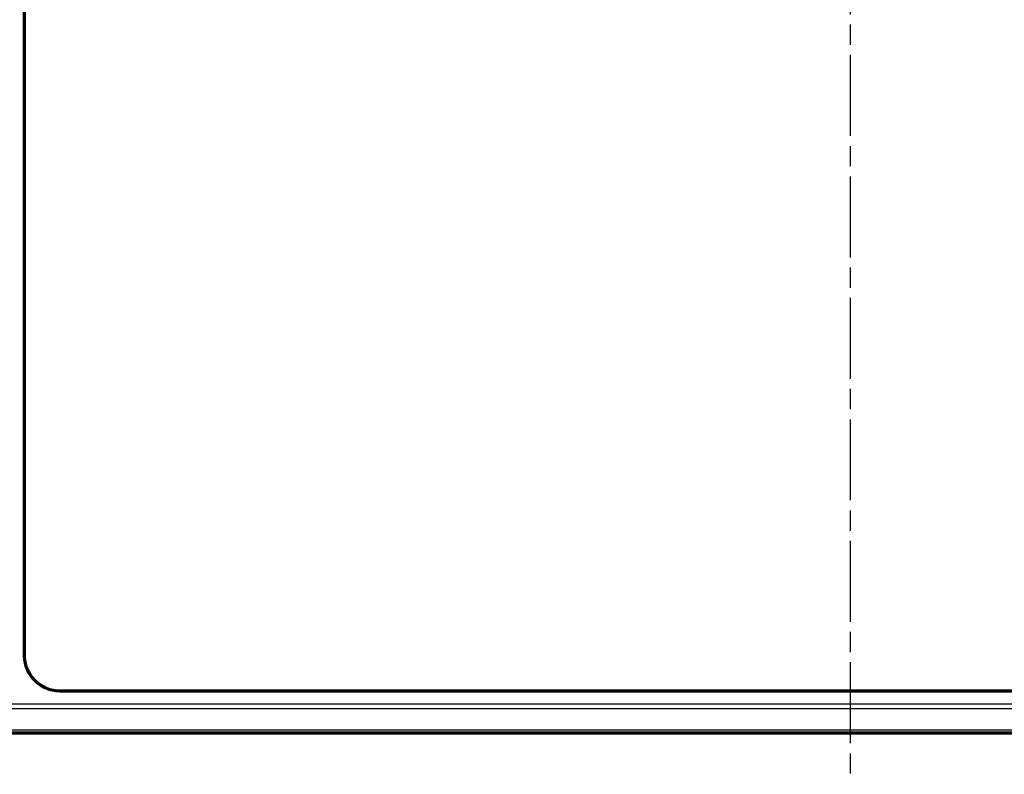
# Model space of a CAD drawing. Units: millimetres. Extents: x 2 to 1186, y 2 to 838.
# Drawn here: x 173 to 311, y 368 to 474 of the extents above; entities that cross this region are included whole.
import ezdxf

# ---------------------------------------------------------------- set-up
doc = ezdxf.new("R2010")
doc.units = ezdxf.units.MM
doc.header["$LTSCALE"] = 2
doc.linetypes.add('CHAIN', pattern=[0.3543, 0.2362, -0.0295, 0.0591, -0.0295])
doc.linetypes.add('DASH_DOT', pattern=[0.37, 0.24, -0.06, 0.01, -0.06])
for name, color, linetype, lineweight in [('Mittellinie (ISO)', 1, 'DASH_DOT', 25), ('Sichtbar (ISO)', 7, 'Continuous', 50), ('Sichtbar schmal (ISO)', 1, 'Continuous', 25)]:
    doc.layers.add(name, color=color, linetype=linetype, lineweight=lineweight)

msp = doc.modelspace()

# ---------------------------------------------------------------- linework, layer by layer
at = {"layer": 'Mittellinie (ISO)', "linetype": 'CHAIN', "ltscale": 23.990969}
msp.add_line((289.2144161, 741.1365524), (289.2144161, 368.4566223), dxfattribs=at)
at = {"layer": 'Sichtbar (ISO)'}
for p, q in [((173.6096005, 727.2812967), (173.6096005, 385.0579609)), ((173.7144161, 727.1764811), (173.7144161, 385.1627765)), ((399.826084, 380.0648132), (178.6027482, 380.0648132)), ((178.7075637, 380.1696288), (399.7212684, 380.1696288)), ((413.0042255, 374.1696288), (165.4246066, 374.1696288))]:
    msp.add_line(p, q, dxfattribs=at)
for centre in [(178.6164622, 385.071675), (178.7212778, 385.1764905)]:
    msp.add_ellipse(centre, major_axis=(-3.5452312, -3.5452312), ratio=0.9972646886, start_param=5.4991566717, end_param=7.0672139427, dxfattribs=at)
at = {"layer": 'Sichtbar schmal (ISO)'}
for p, q in [((173.7144161, 385.1627765), (173.6096005, 385.0579609)), ((178.6027482, 380.0648132), (178.7075637, 380.1696288)), ((170.6758429, 377.652755), (407.7529892, 377.652755)), ((407.7144161, 378.2769848), (170.7144161, 378.2769848)), ((170.0363677, 374.3978765), (408.3924645, 374.3978765)), ((408.2827367, 374.6220747), (170.1460954, 374.6220747))]:
    msp.add_line(p, q, dxfattribs=at)

doc.saveas('drawing.dxf')
